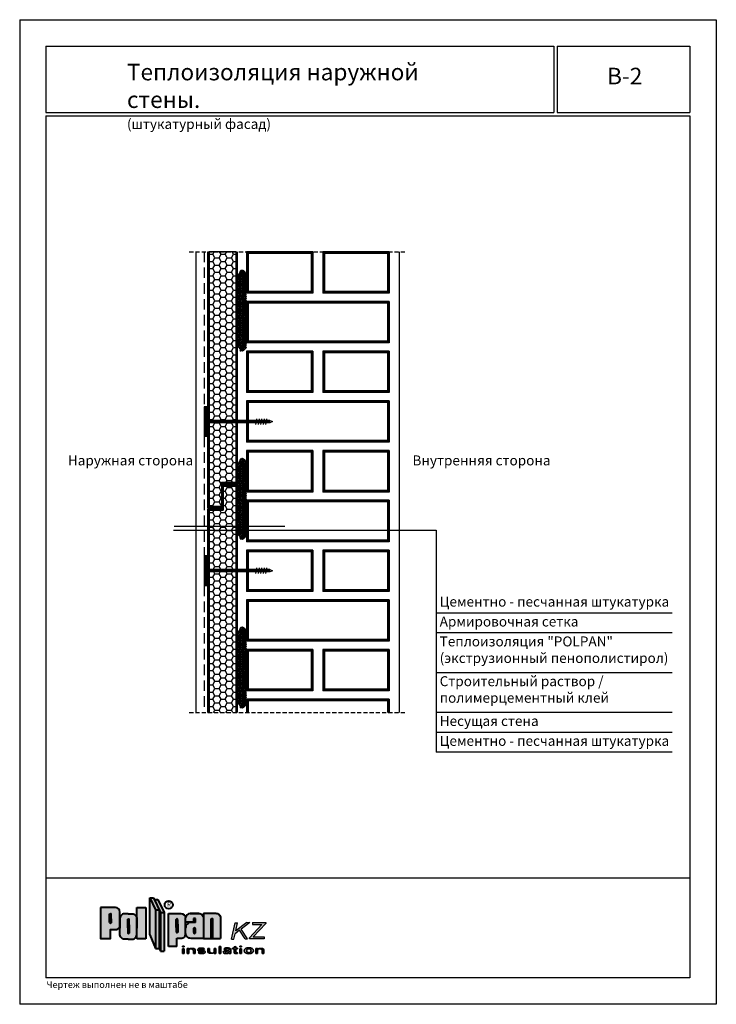
# Model space of a CAD drawing. Extents: x 182 to 1380, y -2082 to -1783.
# Drawn here: x 438 to 648, y -2080 to -1783 of the extents above; entities that cross this region are included whole.
import ezdxf

# ---------------------------------------------------------------- set-up
doc = ezdxf.new("R2010")
doc.units = 0
doc.header["$LTSCALE"] = 0.5
doc.linetypes.add('HIDDEN', pattern=[9.525, 6.35, -3.175])
doc.linetypes.add('HIDDEN2', pattern=[0.1875, 0.125, -0.0625])
doc.layers.get('0').update_dxf_attribs({"linetype": 'CONTINUOUS'})
for name, color, linetype in [('GRZ-25', 4, 'HIDDEN'), ('SUR-18', 7, 'CONTINUOUS'), ('SUR-25', 7, 'CONTINUOUS')]:
    doc.layers.add(name, color=color, linetype=linetype)
pattern_1 = [(0, (330.1937, -2053.1749), (1.875, 1.0825318), [1.25, -2.5]), (120, (330.1937, -2053.1749), (-1.875, 1.0825318), [1.25, -2.5]), (60, (330.1937, -2053.1749), (4e-09, 2.1650635), [-2.5, 1.25])]

# ---------------------------------------------------------------- blocks, each defined once
blk = doc.blocks.new('pol')
at = {"ltscale": 200}
blk.add_hatch(color=0, dxfattribs=at).paths.add_polyline_path([(33.88, 5.79, 0.330358), (33.72, 6.01), (33.49, 6.01, 0.330358), (33.33, 5.79), (33.33, 0.08), (33.88, 0.08)])
at = {"layer": 'SUR-18', "ltscale": 200}
h = blk.add_hatch(color=2, dxfattribs=at)
h.paths.add_polyline_path([(16.6, 8.65), (14.88, 12.28), (14.88, 1.15), (16.6, -3)])
h.paths.add_polyline_path([(17.68, 8.65), (16.6, 8.65), (16.6, -3), (17.68, -3)])
h.paths.add_polyline_path([(15.97, 12.28), (14.88, 12.28), (16.6, 8.65), (17.68, 8.65)])
h.paths.add_polyline_path([(17.26, 11.83), (16.18, 11.83), (18.05, 7.86), (19.14, 7.86)])
h.paths.add_polyline_path([(19.14, 7.86), (18.05, 7.86), (18.05, -3.78), (19.14, -3.78)])
h.paths.add_polyline_path([(25.65, 3.21, -0.013669), (25.65, 3.3), (25.65, 6.34, 0.374579), (24.24, 7.56), (20.52, 7.56), (20.52, -2.4), (23.01, -2.4), (23.01, 0.1), (24.24, 0.1, 0.403433), (25.66, 1.46, -0.038748), (25.65, 1.71)])
h.paths.add_polyline_path([(22.81, 4.37), (22.81, 5.77, -0.330358), (22.97, 5.98), (23.05, 5.98), (23.13, 5.98, -0.330358), (23.29, 5.77), (23.29, 3.37), (23.29, 1.97, -0.330358), (23.13, 1.75), (23.05, 1.75), (22.97, 1.75, -0.330358), (22.81, 1.97)], flags=16)
h.paths.add_polyline_path([(31.02, 6.15, 0.413564), (29.61, 7.56), (27.05, 7.56, 0.374579), (25.65, 6.34), (25.65, 4.99), (28.07, 4.99), (28.07, 6.06), (28.59, 6.06), (28.59, 4.84), (27.29, 4.84, 0.416668), (25.65, 3.3), (25.65, 1.71, -0.043561), (25.66, 1.46, 0.387554), (27.29, 0.08), (31.02, 0.08)])
h.paths.add_polyline_path([(28.08, 3.01, -0.330358), (28.24, 3.22), (28.32, 3.22), (28.4, 3.22, -0.330358), (28.56, 3.01), (28.56, 1.81, -0.330358), (28.4, 1.59), (28.32, 1.59), (28.24, 1.59, -0.330358), (28.08, 1.81)], flags=16)
h.paths.add_polyline_path([(33.33, 5.79, -0.330358), (33.49, 6.01), (33.72, 6.01, -0.330358), (33.88, 5.79), (33.88, 0.08), (36.18, 0.08), (36.18, 6.23, 0.413564), (34.77, 7.65), (31.02, 7.65), (31.02, 6.15, -0.00111), (31.02, 6.14), (31.02, 0.08), (33.33, 0.08)])
h.paths.add_polyline_path([(10.95, 4.17), (10.95, 6.11, 0.378471), (9.55, 7.49), (8.38, 7.49), (7.22, 7.49, 0.378471), (5.82, 6.11), (5.82, 3.79), (5.82, 1.42, 0.416583), (7.22, -0.16), (8.38, -0.16), (9.55, -0.16, 0.378471), (10.95, 1.23)])
h.paths.add_polyline_path([(8.68, 1.8, -0.330358), (8.52, 1.58), (8.44, 1.58), (8.36, 1.58, -0.330358), (8.2, 1.8), (8.2, 4.19), (8.2, 5.69, -0.330358), (8.36, 5.91), (8.44, 5.91), (8.52, 5.91, -0.330358), (8.68, 5.69), (8.68, 3.29)], flags=16)
h.paths.add_polyline_path([(13.64, 9.43), (10.95, 9.43), (10.95, 6.11, -0.032921), (10.95, 5.91), (10.95, 4.17), (10.95, 1.42, -0.032921), (10.95, 1.23), (10.95, -0.08), (13.64, -0.08)])
h.paths.add_polyline_path([(5.82, 5.91, -0.032921), (5.82, 6.11), (5.82, 8.03, 0.396117), (4.54, 9.4), (0, 9.4), (0, 0), (2.97, 0), (2.97, 2.72), (4.61, 2.72, 0.380632), (5.82, 3.79), (5.82, 4.17)])
h.paths.add_polyline_path([(3.22, 4.91, -0.330358), (3.05, 4.69), (2.98, 4.69), (2.9, 4.69, -0.330358), (2.73, 4.91), (2.73, 5.95), (2.73, 7.3, -0.330358), (2.9, 7.52), (2.98, 7.52), (3.05, 7.52, -0.330358), (3.22, 7.3)], flags=16)
h = blk.add_hatch(color=0, dxfattribs=at)
h.paths.add_polyline_path([(23.29, 5.77, 0.330358), (23.13, 5.98), (23.05, 5.98), (22.97, 5.98, 0.330358), (22.81, 5.77), (22.81, 3.37), (22.81, 1.97, 0.330358), (22.97, 1.75), (23.05, 1.75), (23.13, 1.75, 0.330358), (23.29, 1.97), (23.29, 4.37)])
h.paths.add_polyline_path([(28.56, 3.01, 0.330358), (28.4, 3.22), (28.32, 3.22), (28.24, 3.22, 0.330358), (28.08, 3.01), (28.08, 1.81, 0.330358), (28.24, 1.59), (28.32, 1.59), (28.4, 1.59, 0.330358), (28.56, 1.81)])
h.paths.add_polyline_path([(28.59, 4.84), (28.59, 6.06), (28.07, 6.06), (28.07, 4.99), (25.65, 4.99), (25.65, 3.3, -0.416668), (27.29, 4.84)])
h.paths.add_polyline_path([(3.22, 7.3, 0.330358), (3.05, 7.52), (2.98, 7.52), (2.9, 7.52, 0.330358), (2.73, 7.3), (2.73, 4.91, 0.330358), (2.9, 4.69), (2.98, 4.69), (3.05, 4.69, 0.330358), (3.22, 4.91)])
h.paths.add_polyline_path([(8.68, 5.69, 0.330358), (8.52, 5.91), (8.44, 5.91), (8.36, 5.91, 0.330358), (8.2, 5.69), (8.2, 3.29), (8.2, 1.8, 0.330358), (8.36, 1.58), (8.44, 1.58), (8.52, 1.58, 0.330358), (8.68, 1.8), (8.68, 4.19)])
blk.add_hatch(color=0, dxfattribs=at).paths.add_polyline_path([(17.68, -3), (18.05, -3.78), (18.05, 7.86), (17.68, 8.65)])
at = {"layer": 'SUR-18', "lineweight": 30, "ltscale": 200}
h = blk.add_hatch(color=142, dxfattribs=at)
h.paths.add_polyline_path([(49.8, 4.6), (49.8, 4.9), (45.79, 4.9), (45.79, 4.3), (48.64, 4.3), (44.89, 0.21), (44.89, -0.09), (49.3, -0.09), (49.3, 0.51), (46.06, 0.51)])
h.paths.add_polyline_path([(44.99, 4.91), (44.11, 4.91), (40.78, 2.32), (41.3, 4.72), (40.59, 4.72), (39.52, -0.21), (40.23, -0.21), (40.6, 1.49), (41.92, 2.52), (43.63, -0.08), (44.29, -0.08), (42.36, 2.86)])
at = {"layer": 'SUR-18', "ltscale": 200}
h = blk.add_hatch(color=0, dxfattribs=at)
h.paths.add_polyline_path([(32.88, -3.77), (32.88, -2.96), (32.38, -2.96), (32.38, -3.94, 0.372376), (32.81, -4.43), (33.84, -4.43, 0.294467), (34.28, -4.08), (34.28, -3.98, -0.374064), (33.84, -4.34), (33.46, -4.34, -0.428432)])
h.paths.add_polyline_path([(34.78, -2.96), (34.28, -2.96), (34.28, -4.46), (34.78, -4.46)])
h.paths.add_polyline_path([(36.31, -2.34), (35.81, -2.34), (35.81, -4.45), (36.31, -4.45)])
h.paths.add_polyline_path([(39.32, -3.43, 0.281425), (38.96, -2.91, 0.119784), (38.26, -2.73, 0.157819), (37.36, -3.01, 0.11685), (37.23, -3.25), (37.73, -3.25, -0.25452), (37.91, -3.02, -0.212356), (38.56, -3.02, -0.32083), (38.77, -3.3, -0.000729), (38.77, -3.3, -0.137054), (38.7, -3.51, -0.18618), (38.46, -3.6, -0.032974), (38.14, -3.59, 0.039557), (37.73, -3.62, 0.050466), (37.46, -3.68, 0.063883), (37.19, -3.78, 0.217442), (37.02, -4.04, 0.215284), (37.09, -4.3, 0.156294), (37.35, -4.48, 0.067764), (37.66, -4.52, 0.01188), (37.98, -4.52, 0.004093), (38.27, -4.52, 0.224526), (38.48, -4.45, -0.074988), (38.61, -4.35, -0.206224), (38.76, -4.31, -0.275345), (38.82, -4.4, -0.040276), (38.82, -4.45), (39.32, -4.45)])
h.paths.add_polyline_path([(40.76, -3.03), (41.26, -3.03), (41.26, -2.83), (40.76, -2.83), (40.76, -2.33), (40.25, -2.49), (40.25, -2.83), (39.8, -2.83), (39.8, -3.03), (40.25, -3.03), (40.25, -4.07, 0.412722), (40.63, -4.45), (40.83, -4.45), (41.26, -4.45), (41.26, -4.25), (41.1, -4.25, -0.406673), (40.76, -3.84)])
h.paths.add_polyline_path([(42.49, -3.04), (41.99, -3.04), (41.99, -4.45), (42.49, -4.45)])
h.paths.add_polyline_path([(42.49, -2.32), (41.99, -2.32), (41.99, -2.52), (42.49, -2.52)])
edge = h.paths.add_edge_path()
edge.add_ellipse((44.72, -3.66), major_axis=(1.39, 0.02), ratio=0.665427, start_angle=0, end_angle=360)
h.paths.add_polyline_path([(47.35, -2.98), (46.85, -2.98), (46.85, -4.48), (47.35, -4.48)])
h.paths.add_polyline_path([(49.25, -3.5, 0.372376), (48.82, -3.01), (47.79, -3.01, 0.294467), (47.35, -3.36), (47.35, -3.46, -0.374064), (47.79, -3.1), (48.17, -3.1, -0.428432), (48.75, -3.67), (48.75, -4.48), (49.25, -4.48)])
h.paths.add_polyline_path([(31.1, -2.96, 0.032557), (30.85, -2.9, 0.028856), (30.48, -2.85, 0.046372), (30.07, -2.86, 0.082249), (29.58, -2.99, 0.157041), (29.31, -3.2, 0.184552), (29.29, -3.44, 0.157275), (29.45, -3.65, 0.10224), (29.71, -3.77, 0.049403), (30.13, -3.81), (30.42, -3.81, -0.076211), (30.86, -3.83, -0.761648), (30.78, -4.31, -0.057424), (30.33, -4.31, -0.218916), (29.97, -4.14), (29.47, -4.14, 0.317119), (29.74, -4.43, 0.032557), (29.99, -4.48, 0.028856), (30.37, -4.53, 0.046372), (30.77, -4.52, 0.082249), (31.27, -4.39, 0.157041), (31.53, -4.18, 0.184552), (31.55, -3.94, 0.157275), (31.39, -3.73, 0.10224), (31.13, -3.61, 0.049403), (30.71, -3.57), (30.42, -3.57, -0.076211), (29.98, -3.55, -0.761648), (30.06, -3.07, -0.057424), (30.51, -3.07, -0.218916), (30.87, -3.24), (31.37, -3.24, 0.317119)])
h.paths.add_polyline_path([(25.23, -3.04), (24.73, -3.04), (24.73, -4.45), (25.23, -4.45)])
h.paths.add_polyline_path([(25.23, -2.32), (24.73, -2.32), (24.73, -2.52), (25.23, -2.52)])
h.paths.add_polyline_path([(28.09, -3.01), (27.05, -3.01, 0.294467), (26.61, -3.36), (26.61, -3.46, -0.374064), (27.05, -3.1), (27.43, -3.1, -0.428432), (28.01, -3.67), (28.01, -4.48), (28.51, -4.48), (28.51, -3.5, 0.372376)])
h.paths.add_polyline_path([(26.61, -2.98), (26.11, -2.98), (26.11, -4.48), (26.61, -4.48)])
h.paths.add_polyline_path([(44.78, -3.04), (44.65, -3.05), (44.53, -3.07), (44.41, -3.11), (44.31, -3.17), (44.22, -3.24), (44.14, -3.33), (44.09, -3.43), (44.06, -3.54), (44.05, -3.65), (44.06, -3.76), (44.1, -3.86), (44.15, -3.96), (44.23, -4.05), (44.32, -4.12), (44.43, -4.18), (44.54, -4.22), (44.67, -4.24), (44.79, -4.23), (44.91, -4.21), (45.03, -4.17), (45.13, -4.11), (45.22, -4.04), (45.3, -3.95), (45.35, -3.85), (45.39, -3.74), (45.4, -3.63), (45.38, -3.52), (45.35, -3.42), (45.29, -3.32), (45.21, -3.23), (45.12, -3.16), (45.02, -3.1), (44.9, -3.06)], flags=0)
h.paths.add_polyline_path([(38.5, -4.26), (38.59, -4.22), (38.66, -4.18), (38.72, -4.14), (38.76, -4.07), (38.77, -3.99), (38.77, -3.9), (38.76, -3.81), (38.7, -3.74), (38.62, -3.73), (38.54, -3.72), (38.46, -3.72), (38.37, -3.73), (38.29, -3.74), (38.21, -3.76), (38.13, -3.77), (38.04, -3.79), (37.96, -3.81), (37.89, -3.85), (37.82, -3.89), (37.75, -3.94), (37.68, -3.99), (37.64, -4.06), (37.63, -4.15), (37.66, -4.23), (37.71, -4.29), (37.78, -4.34), (37.86, -4.37), (37.94, -4.39), (38.03, -4.4), (38.11, -4.4), (38.19, -4.38), (38.27, -4.36), (38.35, -4.33), (38.42, -4.29)], flags=0)
at = {"layer": 'SUR-18', "color": 0, "lineweight": 40, "ltscale": 200}
for p, q in [((14.88, 1.15), (14.88, 12.28)), ((14.88, 12.28), (15.97, 12.28)), ((14.88, 12.28), (16.6, 8.65)), ((15.97, 12.28), (18.05, 7.86)), ((10.95, 4.17), (10.95, 9.43)), ((10.95, 9.43), (13.64, 9.43)), ((13.64, 9.43), (13.64, -0.08)), ((16.18, 11.83), (17.26, 11.83)), ((17.26, 11.83), (19.14, 7.86)), ((16.6, 8.65), (17.68, 8.65)), ((16.6, 8.65), (16.6, -3)), ((17.68, 8.65), (17.68, -3)), ((18.05, 7.86), (19.14, 7.86)), ((18.05, 7.86), (18.05, -3.78)), ((19.14, 7.86), (19.14, -3.78)), ((20.52, -2.4), (20.52, 7.56)), ((25.65, 1.71), (25.65, 6.34)), ((28.59, 6.06), (28.07, 6.06)), ((28.07, 6.06), (28.07, 4.99)), ((28.59, 4.84), (28.59, 6.06)), ((36.18, 6.23), (36.18, 0.08)), ((10.95, -0.08), (10.95, 4.17)), ((28.07, 4.99), (25.65, 4.99)), ((14.88, 1.15), (16.6, -3)), ((23.01, -2.4), (23.01, 0.1)), ((31.02, 0.08), (36.18, 0.08)), ((13.64, -0.08), (10.95, -0.08)), ((23.01, -2.4), (20.52, -2.4)), ((16.6, -3), (17.68, -3)), ((17.68, -3), (18.05, -3.78)), ((18.05, -3.78), (19.14, -3.78))]:
    blk.add_line(p, q, dxfattribs=at)
at = {"layer": 'SUR-18', "color": 142, "lineweight": 30, "ltscale": 200}
for p, q in [((39.52, -0.21), (40.59, 4.72)), ((40.59, 4.72), (41.3, 4.72)), ((44.11, 4.91), (40.78, 2.32)), ((40.78, 2.32), (41.3, 4.72)), ((44.99, 4.91), (42.36, 2.86)), ((44.11, 4.91), (44.99, 4.91)), ((48.64, 4.3), (44.89, 0.21)), ((45.79, 4.9), (45.79, 4.3)), ((45.79, 4.9), (49.8, 4.9)), ((45.79, 4.3), (48.64, 4.3)), ((49.8, 4.6), (46.06, 0.51)), ((49.8, 4.9), (49.8, 4.6)), ((40.23, -0.21), (40.6, 1.49)), ((41.92, 2.52), (40.6, 1.49)), ((43.63, -0.08), (41.92, 2.52)), ((44.29, -0.08), (42.36, 2.86)), ((44.89, -0.09), (44.89, 0.21)), ((46.06, 0.51), (49.3, 0.51)), ((49.3, 0.51), (49.3, -0.09)), ((39.52, -0.21), (40.23, -0.21)), ((43.63, -0.08), (44.29, -0.08)), ((49.3, -0.09), (44.89, -0.09))]:
    blk.add_line(p, q, dxfattribs=at)
at = {"layer": 'SUR-18', "color": 0, "lineweight": 35, "ltscale": 200}
for p, q in [((24.73, -2.52), (24.73, -2.32)), ((24.73, -2.32), (25.23, -2.32)), ((25.23, -2.52), (24.73, -2.52)), ((25.23, -2.32), (25.23, -2.52)), ((32.38, -2.96), (32.88, -2.96)), ((34.28, -4.46), (34.28, -2.96)), ((34.28, -2.96), (34.78, -2.96)), ((34.78, -2.96), (34.78, -4.46)), ((36.31, -2.34), (35.81, -2.34)), ((35.81, -2.34), (35.81, -4.45)), ((36.31, -4.45), (36.31, -2.34)), ((40.25, -2.83), (39.8, -2.83)), ((39.8, -2.83), (39.8, -3.03)), ((40.76, -2.33), (40.25, -2.49)), ((40.25, -2.83), (40.25, -2.49)), ((40.76, -2.33), (40.76, -2.83)), ((40.76, -2.83), (41.26, -2.83)), ((41.26, -2.83), (41.26, -3.03)), ((41.99, -2.52), (41.99, -2.32)), ((41.99, -2.32), (42.49, -2.32)), ((42.49, -2.52), (41.99, -2.52)), ((42.49, -2.32), (42.49, -2.52)), ((25.23, -3.04), (24.73, -3.04)), ((24.73, -3.04), (24.73, -4.45)), ((24.73, -4.45), (25.23, -4.45)), ((25.23, -4.45), (25.23, -3.04)), ((26.11, -4.48), (26.11, -2.98)), ((26.11, -2.98), (26.61, -2.98)), ((26.61, -4.48), (26.11, -4.48)), ((26.61, -2.98), (26.61, -4.48)), ((28.51, -4.48), (28.01, -4.48)), ((29.97, -4.14), (29.47, -4.14)), ((30.87, -3.24), (31.37, -3.24)), ((34.78, -4.46), (34.28, -4.46)), ((35.81, -4.45), (36.31, -4.45)), ((37.73, -3.25), (37.23, -3.25)), ((39.32, -4.45), (38.82, -4.45)), ((39.8, -3.03), (40.25, -3.03)), ((41.26, -3.03), (40.76, -3.03)), ((40.76, -3.03), (40.76, -3.84)), ((42.49, -3.04), (41.99, -3.04)), ((41.99, -3.04), (41.99, -4.45)), ((41.99, -4.45), (42.49, -4.45)), ((42.49, -4.45), (42.49, -3.04)), ((46.85, -4.48), (46.85, -2.98)), ((46.85, -2.98), (47.35, -2.98)), ((47.35, -4.48), (46.85, -4.48)), ((47.35, -2.98), (47.35, -4.48)), ((49.25, -4.48), (48.75, -4.48))]:
    blk.add_line(p, q, dxfattribs=at)
at = {"layer": 'SUR-18', "color": 0, "lineweight": 40, "ltscale": 200}
for points in [[(0, 9.4), (0, 0), (2.97, 0), (2.97, 2.72), (4.61, 2.72, 0.380632), (5.82, 3.79), (5.82, 8.03, 0.396117), (4.54, 9.4), (0, 9.4)], [(2.73, 4.91), (2.73, 7.3, -0.330358), (2.9, 7.52), (2.98, 7.52)], [(2.73, 5.95), (2.73, 4.91, 0.330358), (2.9, 4.69), (2.98, 4.69)], [(3.22, 4.91), (3.22, 7.3, 0.330358), (3.05, 7.52), (2.98, 7.52)], [(3.22, 5.95), (3.22, 4.91, -0.330358), (3.05, 4.69), (2.98, 4.69)], [(8.38, 7.49), (7.22, 7.49, 0.416583), (5.82, 5.91), (5.82, 3.17)], [(8.38, 7.49), (9.55, 7.49, -0.416583), (10.95, 5.91), (10.95, 3.17)], [(20.52, 7.56), (24.24, 7.56, -0.374579), (25.65, 6.34, -0.374579)], [(22.81, 3.37), (22.81, 5.77, -0.330358), (22.97, 5.98), (23.05, 5.98)], [(23.29, 3.37), (23.29, 5.77, 0.330358), (23.13, 5.98), (23.05, 5.98)], [(31.02, 7.65), (31.02, 0.08), (27.29, 0.08, -0.432802), (25.65, 1.71, -1)], [(29.61, 7.56), (27.05, 7.56, 0.374579), (25.65, 6.34, 0.374579)], [(27.05, 7.56), (29.61, 7.56, -0.414864), (31.02, 6.14, -0.414864)], [(31.02, 7.65), (34.77, 7.65, -0.414864), (36.18, 6.23, -0.414864)], [(33.33, 0.08), (33.33, 5.79, -0.330358), (33.49, 6.01), (33.57, 6.01)], [(33.88, 0.08), (33.88, 5.79, 0.330358), (33.72, 6.01), (33.49, 6.01)], [(8.38, -0.16), (7.22, -0.16, -0.416583), (5.82, 1.42), (5.82, 4.17)], [(8.2, 3.29), (8.2, 5.69, -0.330358), (8.36, 5.91), (8.44, 5.91)], [(8.2, 4.19), (8.2, 1.8, 0.330358), (8.36, 1.58), (8.44, 1.58)], [(8.38, -0.16), (9.55, -0.16, 0.416583), (10.95, 1.42), (10.95, 4.17)], [(8.68, 3.29), (8.68, 5.69, 0.330358), (8.52, 5.91), (8.44, 5.91)], [(8.68, 4.19), (8.68, 1.8, -0.330358), (8.52, 1.58), (8.44, 1.58)], [(22.81, 4.37), (22.81, 1.97, 0.330358), (22.97, 1.75), (23.05, 1.75)], [(23.29, 4.37), (23.29, 1.97, -0.330358), (23.13, 1.75), (23.05, 1.75)], [(28.59, 4.84), (27.29, 4.84, 0.432802), (25.65, 3.21)], [(28.08, 1.81), (28.08, 3.01, -0.330358), (28.24, 3.22), (28.32, 3.22)], [(28.08, 3.01), (28.08, 1.81, 0.330358), (28.24, 1.59), (28.32, 1.59)], [(28.56, 1.81), (28.56, 3.01, 0.330358), (28.4, 3.22), (28.32, 3.22)], [(28.56, 3.01), (28.56, 1.81, -0.330358), (28.4, 1.59), (28.32, 1.59)], [(23.01, 0.1), (24.24, 0.1, 0.454991), (25.65, 1.71, -0.382173)]]:
    blk.add_lwpolyline(points, format="xyb", dxfattribs=at)
at = {"layer": 'SUR-18', "color": 0, "lineweight": 35, "ltscale": 200}
for points in [[(30.42, -3.81), (30.13, -3.81, -0.049403), (29.71, -3.77, -0.10224), (29.45, -3.65, -0.157275), (29.29, -3.44, -0.184552), (29.31, -3.2, -0.157041), (29.58, -2.99, -0.082249), (30.07, -2.86, -0.046372), (30.48, -2.85, -0.028856), (30.85, -2.9, -0.032557), (31.1, -2.96, -0.317119), (31.37, -3.24, 1.694267)], [(32.38, -2.96), (32.38, -3.94, 0.372376), (32.81, -4.43), (33.84, -4.43, 0.294467), (34.28, -4.08, 1.133703)], [(32.88, -2.96), (32.88, -3.77, 0.428432), (33.46, -4.34, 0.240199)], [(39.32, -4.45), (39.32, -3.43, 0.281425), (38.96, -2.91, 0.119784), (38.26, -2.73, 0.157819), (37.36, -3.01, 0.11685), (37.23, -3.25, 1.760554)], [(37.73, -3.25, -0.25452), (37.91, -3.02, -0.212356), (38.56, -3.02, -0.32083), (38.77, -3.3, -0.001286), (38.77, -3.3, -0.001286)], [(28.51, -4.48), (28.51, -3.5, 0.372376), (28.09, -3.01), (27.05, -3.01, 0.294467), (26.61, -3.36, 1.133703)], [(27.44, -3.1), (27.05, -3.1, 0.374064), (26.61, -3.46, 0.374064)], [(28.01, -4.48), (28.01, -3.67, 0.428432), (27.43, -3.1, 0.240199)], [(30.42, -3.57), (30.71, -3.57, -0.049403), (31.13, -3.61, -0.10224), (31.39, -3.73, -0.157275), (31.55, -3.94, -0.184552), (31.53, -4.18, -0.157041), (31.27, -4.39, -0.082249), (30.77, -4.52, -0.046372), (30.37, -4.53, -0.028856), (29.99, -4.48, -0.032557), (29.74, -4.43, -0.317119), (29.47, -4.14, 1.694267)], [(30.87, -3.24, 0.218916), (30.51, -3.07, 0.058013), (30.06, -3.07, 0.754448), (29.98, -3.55, -1.25204)], [(29.97, -4.14, 0.218916), (30.33, -4.31, 0.058013), (30.78, -4.31, 0.754448), (30.86, -3.83, -1.25204)], [(33.46, -4.34), (33.84, -4.34, 0.374064), (34.28, -3.98, 0.374064)], [(38.77, -3.3, -0.136132), (38.7, -3.51, -0.18618), (38.46, -3.6, -0.032974), (38.14, -3.59, 0.039557), (37.73, -3.62, 0.050466), (37.46, -3.68, 0.063883), (37.19, -3.78, 0.217442), (37.02, -4.04, 0.215284), (37.09, -4.3, 0.156294), (37.35, -4.48, 0.067764), (37.66, -4.52, 0.01188), (37.98, -4.52, 0.004093), (38.27, -4.52, 0.233477), (38.49, -4.44, -0.070675), (38.61, -4.35, -0.206224), (38.76, -4.31, -0.275345), (38.82, -4.4, -0.040276), (38.82, -4.45, -0.126895)], [(40.76, -3.03), (40.76, -3.84, 0.406673), (41.1, -4.25), (41.26, -4.25), (41.26, -4.45), (40.83, -4.45), (40.63, -4.45, -0.412722), (40.25, -4.07), (40.25, -3.03)], [(49.25, -4.48), (49.25, -3.5, 0.372376), (48.82, -3.01), (47.79, -3.01, 0.294467), (47.35, -3.36, 1.133703)], [(48.17, -3.1), (47.79, -3.1, 0.374064), (47.35, -3.46, 0.374064)], [(48.75, -4.48), (48.75, -3.67, 0.428432), (48.17, -3.1, 0.240199)]]:
    blk.add_lwpolyline(points, format="xyb", dxfattribs=at)
at = {"layer": 'SUR-18', "color": 0, "lineweight": 40, "ltscale": 200}
blk.add_circle((20.55, 10.2), 1.21, dxfattribs=at)
at = {"layer": 'SUR-18', "color": 0, "lineweight": 35, "ltscale": 200}
for centre, start, end in [((30.29, -2.14), 257.6981, 275.1307), ((30.55, -5.24), 77.6981, 95.1307)]:
    blk.add_arc(centre, 1.44, start, end, dxfattribs=at)
blk.add_ellipse((44.72, -3.66), major_axis=(1.39, 0.02), ratio=0.665427, dxfattribs=at)
blk.add_ellipse((44.72, -3.64), major_axis=(-0.674, -0.009), ratio=0.885902, start_param=-3.141592653589793, end_param=3.141592653589793, dxfattribs=at)
blk.add_spline([(38.76, -3.81), (38.73, -4.13), (38.52, -4.25), (38.15, -4.39), (37.77, -4.33), (37.65, -4.22), (37.65, -4.03), (37.74, -3.95), (37.88, -3.85), (38.09, -3.78), (38.28, -3.74), (38.44, -3.72), (38.56, -3.72), (38.65, -3.73), (38.72, -3.75), (38.76, -3.81)], degree=3, dxfattribs=at)
at = {"layer": 'SUR-18', "color": 0, "lineweight": 40, "ltscale": 200, "insert": (20.09, 10.92), "char_height": 1.3, "width": 106.5515, "attachment_point": 1}
blk.add_mtext('{\\fArial|b0|i0|c0|p34;\\C250;R}', dxfattribs=at)

msp = doc.modelspace()

# ---------------------------------------------------------------- hatches: boundary and pattern name
at = {"layer": 'SUR-18'}
h = msp.add_hatch(dxfattribs=at)
h.set_pattern_fill('HONEY', color=2, scale=10, style=0)
h.set_pattern_definition(pattern_1)
h.paths.add_polyline_path([(503.34, -1853.21), (495.34, -1853.21), (495.34, -1904.11), (503.34, -1904.11)])
h.paths.add_polyline_path([(495.34, -1929.96), (499.09, -1929.96), (499.09, -1922.71), (503.34, -1922.71), (503.34, -1904.81), (495.34, -1904.81)])
h = msp.add_hatch(dxfattribs=at)
h.set_pattern_fill('ANSI37', color=8, scale=3, style=0)
h.set_pattern_definition([(45, (330.1937, -2053.17494), (-0.26516504, 0.26516504), []), (135, (330.1937, -2053.17494), (-0.26516504, -0.26516504), [])])
edge = h.paths.add_edge_path()
edge.add_line((506.59, -1865.71), (506.59, -1859.82))
edge.add_spline(control_points=[(506.59, -1859.82), (506.53, -1859.7), (506.33, -1859.33), (505.87, -1858.82), (504.93, -1858.53), (504.38, -1859.5), (504.04, -1860.1), (503.84, -1860.47)], knot_values=[0.266889, 0.266889, 0.266889, 0.266889, 0.668093, 1.533951, 2.314699, 3.128202, 4.436881, 4.436881, 4.436881, 4.436881], degree=3, periodic=0)
edge.add_line((503.84, -1860.47), (503.84, -1881.5))
edge.add_spline(control_points=[(503.84, -1881.5), (504.04, -1881.87), (504.38, -1882.47), (504.93, -1883.44), (505.87, -1883.15), (506.33, -1882.64), (506.53, -1882.27), (506.59, -1882.15)], knot_values=[0.266889, 0.266889, 0.266889, 0.266889, 1.575568, 2.389071, 3.169819, 4.035678, 4.436881, 4.436881, 4.436881, 4.436881], degree=3, periodic=0)
edge.add_line((506.59, -1882.15), (506.59, -1880.71))
edge.add_line((506.59, -1880.71), (506.59, -1868.21))
edge.add_line((506.59, -1868.21), (506.59, -1865.71))
h = msp.add_hatch(dxfattribs=at)
h.set_pattern_fill('ANSI37', color=8, scale=3, style=0)
h.set_pattern_definition([(45, (330.1937, -2109.9399), (-0.26516504, 0.26516504), []), (135, (330.1937, -2109.9399), (-0.26516504, -0.26516504), [])])
edge = h.paths.add_edge_path()
edge.add_line((506.59, -1922.47), (506.59, -1916.59))
edge.add_spline(control_points=[(506.59, -1916.59), (506.53, -1916.47), (506.33, -1916.1), (505.87, -1915.59), (504.93, -1915.29), (504.38, -1916.26), (504.04, -1916.87), (503.84, -1917.24)], knot_values=[0.266889, 0.266889, 0.266889, 0.266889, 0.668093, 1.533951, 2.314699, 3.128202, 4.436881, 4.436881, 4.436881, 4.436881], degree=3, periodic=0)
edge.add_line((503.84, -1917.24), (503.84, -1938.26))
edge.add_spline(control_points=[(503.84, -1938.26), (504.04, -1938.63), (504.38, -1939.24), (504.93, -1940.21), (505.87, -1939.91), (506.33, -1939.41), (506.53, -1939.04), (506.59, -1938.91)], knot_values=[0.266889, 0.266889, 0.266889, 0.266889, 1.575568, 2.389071, 3.169819, 4.035678, 4.436881, 4.436881, 4.436881, 4.436881], degree=3, periodic=0)
edge.add_line((506.59, -1938.91), (506.59, -1937.47))
edge.add_line((506.59, -1937.47), (506.59, -1924.97))
edge.add_line((506.59, -1924.97), (506.59, -1922.47))
h = msp.add_hatch(dxfattribs=at)
h.set_pattern_fill('HONEY', color=2, scale=10, style=0)
h.set_pattern_definition(pattern_1)
h.paths.add_polyline_path([(503.34, -1923.96), (499.59, -1923.96), (499.59, -1931.21), (495.34, -1931.21), (495.34, -1949.11), (503.34, -1949.11)])
h.paths.add_polyline_path([(503.34, -1949.81), (495.34, -1949.81), (495.34, -1992.21), (503.34, -1992.21)])
h = msp.add_hatch(dxfattribs=at)
h.set_pattern_fill('ANSI37', color=8, scale=3, style=0)
h.set_pattern_definition([(45, (330.1937, -2160.81416), (-0.26516504, 0.26516504), []), (135, (330.1937, -2160.81416), (-0.26516504, -0.26516504), [])])
edge = h.paths.add_edge_path()
edge.add_line((506.59, -1973.34), (506.59, -1967.46))
edge.add_spline(control_points=[(506.59, -1967.46), (506.53, -1967.34), (506.33, -1966.97), (505.87, -1966.46), (504.93, -1966.17), (504.38, -1967.14), (504.04, -1967.74), (503.84, -1968.11)], knot_values=[0.266889, 0.266889, 0.266889, 0.266889, 0.668093, 1.533951, 2.314699, 3.128202, 4.436881, 4.436881, 4.436881, 4.436881], degree=3, periodic=0)
edge.add_line((503.84, -1968.11), (503.84, -1989.14))
edge.add_spline(control_points=[(503.84, -1989.14), (504.04, -1989.5), (504.38, -1990.11), (504.93, -1991.08), (505.87, -1990.79), (506.33, -1990.28), (506.53, -1989.91), (506.59, -1989.79)], knot_values=[0.266889, 0.266889, 0.266889, 0.266889, 1.575568, 2.389071, 3.169819, 4.035678, 4.436881, 4.436881, 4.436881, 4.436881], degree=3, periodic=0)
edge.add_line((506.59, -1989.79), (506.59, -1988.34))
edge.add_line((506.59, -1988.34), (506.59, -1975.84))
edge.add_line((506.59, -1975.84), (506.59, -1973.34))

# ---------------------------------------------------------------- linework, layer by layer
for p, q in [((491.34, -1853.21), (491.34, -1992.21)), ((494.84, -1853.21), (494.84, -1930.46)), ((495, -1853.21), (495, -1904.11)), ((495.17, -1853.21), (495.17, -1904.11)), ((495.34, -1853.21), (495.34, -1904.11)), ((503.34, -1853.21), (503.34, -1904.11)), ((503.5, -1853.21), (503.5, -1904.11)), ((503.67, -1853.21), (503.67, -1904.11)), ((503.84, -1853.21), (503.84, -1904.11)), ((506.59, -1853.21), (506.59, -1865.71)), ((526.59, -1853.21), (506.59, -1853.21)), ((526.59, -1853.21), (526.59, -1865.71)), ((549.59, -1853.21), (529.59, -1853.21)), ((529.59, -1853.21), (529.59, -1865.71)), ((549.59, -1853.21), (549.59, -1865.71)), ((552.59, -1853.21), (552.59, -1992.21)), ((506.75, -1853.37), (506.75, -1865.54)), ((526.42, -1853.37), (506.75, -1853.37)), ((506.92, -1853.54), (506.92, -1865.37)), ((526.25, -1853.54), (506.92, -1853.54)), ((507.09, -1853.71), (507.09, -1865.21)), ((526.09, -1853.71), (507.09, -1853.71)), ((526.09, -1853.71), (526.09, -1865.21)), ((526.25, -1853.54), (526.25, -1865.37)), ((526.42, -1853.37), (526.42, -1865.54)), ((529.75, -1853.37), (529.75, -1865.54)), ((549.42, -1853.37), (529.75, -1853.37)), ((529.92, -1853.54), (529.92, -1865.37)), ((549.25, -1853.54), (529.92, -1853.54)), ((530.09, -1853.71), (530.09, -1865.21)), ((549.09, -1853.71), (530.09, -1853.71)), ((549.09, -1853.71), (549.09, -1865.21)), ((549.25, -1853.54), (549.25, -1865.37)), ((549.42, -1853.37), (549.42, -1865.54)), ((526.59, -1865.71), (506.59, -1865.71)), ((526.42, -1865.54), (506.75, -1865.54)), ((526.25, -1865.37), (506.92, -1865.37)), ((526.09, -1865.21), (507.09, -1865.21)), ((549.59, -1865.71), (529.59, -1865.71)), ((549.42, -1865.54), (529.75, -1865.54)), ((549.25, -1865.37), (529.92, -1865.37)), ((549.09, -1865.21), (530.09, -1865.21)), ((549.59, -1868.21), (506.59, -1868.21)), ((506.59, -1868.21), (506.59, -1880.71)), ((549.42, -1868.37), (506.75, -1868.37)), ((506.75, -1868.37), (506.75, -1880.54)), ((549.25, -1868.54), (506.92, -1868.54)), ((506.92, -1868.54), (506.92, -1880.37)), ((549.09, -1868.71), (507.09, -1868.71)), ((507.09, -1868.71), (507.09, -1880.21)), ((549.09, -1868.71), (549.09, -1880.21)), ((549.25, -1868.54), (549.25, -1880.37)), ((549.42, -1868.37), (549.42, -1880.54)), ((549.59, -1868.21), (549.59, -1880.71)), ((549.59, -1880.71), (506.59, -1880.71)), ((549.42, -1880.54), (506.75, -1880.54)), ((549.25, -1880.37), (506.92, -1880.37)), ((549.09, -1880.21), (507.09, -1880.21)), ((506.59, -1883.21), (506.59, -1895.71)), ((526.59, -1883.21), (506.59, -1883.21)), ((506.75, -1883.37), (506.75, -1895.54)), ((526.42, -1883.37), (506.75, -1883.37)), ((506.92, -1883.54), (506.92, -1895.37)), ((526.25, -1883.54), (506.92, -1883.54)), ((507.09, -1883.71), (507.09, -1895.21)), ((526.09, -1883.71), (507.09, -1883.71)), ((526.09, -1883.71), (526.09, -1895.21)), ((526.25, -1883.54), (526.25, -1895.37)), ((526.42, -1883.37), (526.42, -1895.54)), ((526.59, -1883.21), (526.59, -1895.71)), ((549.59, -1883.21), (529.59, -1883.21)), ((529.59, -1883.21), (529.59, -1895.71)), ((529.75, -1883.37), (529.75, -1895.54)), ((549.42, -1883.37), (529.75, -1883.37)), ((529.92, -1883.54), (529.92, -1895.37)), ((549.25, -1883.54), (529.92, -1883.54)), ((530.09, -1883.71), (530.09, -1895.21)), ((549.09, -1883.71), (530.09, -1883.71)), ((549.09, -1883.71), (549.09, -1895.21)), ((549.25, -1883.54), (549.25, -1895.37)), ((549.42, -1883.37), (549.42, -1895.54)), ((549.59, -1883.21), (549.59, -1895.71)), ((526.59, -1895.71), (506.59, -1895.71)), ((526.42, -1895.54), (506.75, -1895.54)), ((526.25, -1895.37), (506.92, -1895.37)), ((526.09, -1895.21), (507.09, -1895.21)), ((549.59, -1895.71), (529.59, -1895.71)), ((549.42, -1895.54), (529.75, -1895.54)), ((549.25, -1895.37), (529.92, -1895.37)), ((549.09, -1895.21), (530.09, -1895.21)), ((494.84, -1899.96), (493.84, -1899.96)), ((493.84, -1899.96), (493.84, -1908.96)), ((494, -1899.96), (494, -1908.96)), ((494.17, -1899.96), (494.17, -1908.96)), ((494.34, -1899.96), (494.34, -1908.96)), ((494.5, -1899.96), (494.5, -1908.96)), ((494.67, -1899.96), (494.67, -1908.96)), ((549.59, -1898.21), (506.59, -1898.21)), ((506.59, -1898.21), (506.59, -1904.11)), ((549.42, -1898.37), (506.75, -1898.37)), ((506.75, -1898.37), (506.75, -1904.11)), ((549.25, -1898.54), (506.92, -1898.54)), ((506.92, -1898.54), (506.92, -1904.11)), ((549.09, -1898.71), (507.09, -1898.71)), ((507.09, -1898.71), (507.09, -1904.11)), ((549.09, -1898.71), (549.09, -1910.21)), ((549.25, -1898.54), (549.25, -1910.37)), ((549.42, -1898.37), (549.42, -1910.54)), ((549.59, -1898.21), (549.59, -1910.71)), ((509.65, -1903.59), (509.34, -1905.32)), ((510.4, -1903.59), (510.09, -1905.32)), ((511.15, -1903.59), (510.84, -1905.32)), ((511.9, -1903.59), (511.59, -1905.32)), ((512.65, -1903.59), (512.34, -1905.32)), ((513.59, -1904.11), (494.84, -1904.11)), ((513.59, -1904.31), (494.84, -1904.31)), ((513.59, -1904.47), (494.84, -1904.47)), ((513.59, -1904.64), (494.84, -1904.64)), ((513.59, -1904.81), (494.84, -1904.81)), ((495, -1904.81), (495, -1930.29)), ((495.17, -1904.81), (495.17, -1930.12)), ((495.34, -1904.81), (495.34, -1929.96)), ((503.34, -1904.81), (503.34, -1922.71)), ((503.5, -1904.81), (503.5, -1922.87)), ((503.67, -1904.81), (503.67, -1923.04)), ((503.84, -1904.81), (503.84, -1923.04)), ((506.59, -1904.81), (506.59, -1910.71)), ((506.75, -1904.81), (506.75, -1910.54)), ((506.92, -1904.81), (506.92, -1910.37)), ((507.09, -1904.81), (507.09, -1910.21)), ((513.59, -1904.11), (514.4, -1904.46)), ((514.4, -1904.46), (513.59, -1904.81)), ((494.84, -1908.96), (493.84, -1908.96)), ((549.59, -1910.71), (506.59, -1910.71)), ((549.42, -1910.54), (506.75, -1910.54)), ((549.25, -1910.37), (506.92, -1910.37)), ((549.09, -1910.21), (507.09, -1910.21)), ((506.59, -1913.21), (506.59, -1925.71)), ((526.59, -1913.21), (506.59, -1913.21)), ((506.75, -1913.37), (506.75, -1925.54)), ((526.42, -1913.37), (506.75, -1913.37)), ((506.92, -1913.54), (506.92, -1925.37)), ((526.25, -1913.54), (506.92, -1913.54)), ((507.09, -1913.71), (507.09, -1925.21)), ((526.09, -1913.71), (507.09, -1913.71)), ((526.09, -1913.71), (526.09, -1925.21)), ((526.25, -1913.54), (526.25, -1925.37)), ((526.42, -1913.37), (526.42, -1925.54)), ((526.59, -1913.21), (526.59, -1925.71)), ((549.59, -1913.21), (529.59, -1913.21)), ((529.59, -1913.21), (529.59, -1925.71)), ((529.75, -1913.37), (529.75, -1925.54)), ((549.42, -1913.37), (529.75, -1913.37)), ((529.92, -1913.54), (529.92, -1925.37)), ((549.25, -1913.54), (529.92, -1913.54)), ((530.09, -1913.71), (530.09, -1925.21)), ((549.09, -1913.71), (530.09, -1913.71)), ((549.09, -1913.71), (549.09, -1925.21)), ((549.25, -1913.54), (549.25, -1925.37)), ((549.42, -1913.37), (549.42, -1925.54)), ((549.59, -1913.21), (549.59, -1925.71)), ((499.09, -1922.71), (499.09, -1930.87)), ((499.09, -1922.71), (503.34, -1922.71)), ((499.25, -1922.87), (499.25, -1930.87)), ((499.25, -1922.87), (503.5, -1922.87)), ((499.42, -1923.04), (499.42, -1931.04)), ((499.42, -1923.04), (503.84, -1923.04)), ((499.59, -1923.04), (499.59, -1931.21)), ((499.59, -1923.46), (503.84, -1923.46)), ((499.59, -1923.62), (503.67, -1923.62)), ((499.59, -1923.79), (503.5, -1923.79)), ((499.59, -1923.96), (503.34, -1923.96)), ((503.34, -1923.96), (503.34, -1949.11)), ((503.5, -1923.79), (503.5, -1949.11)), ((503.67, -1923.62), (503.67, -1949.11)), ((503.84, -1923.46), (503.84, -1949.11)), ((526.59, -1925.71), (506.59, -1925.71)), ((526.42, -1925.54), (506.75, -1925.54)), ((526.25, -1925.37), (506.92, -1925.37)), ((526.09, -1925.21), (507.09, -1925.21)), ((549.59, -1925.71), (529.59, -1925.71)), ((549.42, -1925.54), (529.75, -1925.54)), ((549.25, -1925.37), (529.92, -1925.37)), ((549.09, -1925.21), (530.09, -1925.21)), ((494.84, -1930.46), (499.09, -1930.46)), ((495, -1930.29), (499.09, -1930.29)), ((495.17, -1930.12), (499.09, -1930.12)), ((495.34, -1929.96), (499.09, -1929.96)), ((549.59, -1928.21), (506.59, -1928.21)), ((506.59, -1928.21), (506.59, -1940.71)), ((549.42, -1928.37), (506.75, -1928.37)), ((506.75, -1928.37), (506.75, -1940.54)), ((549.25, -1928.54), (506.92, -1928.54)), ((506.92, -1928.54), (506.92, -1940.37)), ((549.09, -1928.71), (507.09, -1928.71)), ((507.09, -1928.71), (507.09, -1940.21)), ((549.09, -1928.71), (549.09, -1940.21)), ((549.25, -1928.54), (549.25, -1940.37)), ((549.42, -1928.37), (549.42, -1940.54)), ((549.59, -1928.21), (549.59, -1940.71)), ((494.84, -1930.87), (499.25, -1930.87)), ((494.84, -1930.87), (494.84, -1992.21)), ((495, -1930.87), (495, -1949.11)), ((495.17, -1931.04), (499.42, -1931.04)), ((495.17, -1931.04), (495.17, -1949.11)), ((495.34, -1931.21), (499.59, -1931.21)), ((495.34, -1931.21), (495.34, -1949.11)), ((549.59, -1940.71), (506.59, -1940.71)), ((549.42, -1940.54), (506.75, -1940.54)), ((549.25, -1940.37), (506.92, -1940.37)), ((549.09, -1940.21), (507.09, -1940.21)), ((494.84, -1944.96), (493.84, -1944.96)), ((493.84, -1944.96), (493.84, -1953.96)), ((494, -1944.96), (494, -1953.96)), ((494.17, -1944.96), (494.17, -1953.96)), ((494.34, -1944.96), (494.34, -1953.96)), ((494.5, -1944.96), (494.5, -1953.96)), ((494.67, -1944.96), (494.67, -1953.96)), ((506.59, -1943.21), (506.59, -1949.11)), ((526.59, -1943.21), (506.59, -1943.21)), ((506.75, -1943.37), (506.75, -1949.11)), ((526.42, -1943.37), (506.75, -1943.37)), ((506.92, -1943.54), (506.92, -1949.11)), ((526.25, -1943.54), (506.92, -1943.54)), ((507.09, -1943.71), (507.09, -1949.11)), ((526.09, -1943.71), (507.09, -1943.71)), ((526.09, -1943.71), (526.09, -1955.21)), ((526.25, -1943.54), (526.25, -1955.37)), ((526.42, -1943.37), (526.42, -1955.54)), ((526.59, -1943.21), (526.59, -1955.71)), ((549.59, -1943.21), (529.59, -1943.21)), ((529.59, -1943.21), (529.59, -1955.71)), ((529.75, -1943.37), (529.75, -1955.54)), ((549.42, -1943.37), (529.75, -1943.37)), ((529.92, -1943.54), (529.92, -1955.37)), ((549.25, -1943.54), (529.92, -1943.54)), ((530.09, -1943.71), (530.09, -1955.21)), ((549.09, -1943.71), (530.09, -1943.71)), ((549.09, -1943.71), (549.09, -1955.21)), ((549.25, -1943.54), (549.25, -1955.37)), ((549.42, -1943.37), (549.42, -1955.54)), ((549.59, -1943.21), (549.59, -1955.71)), ((513.59, -1949.11), (494.84, -1949.11)), ((513.59, -1949.31), (494.84, -1949.31)), ((513.59, -1949.47), (494.84, -1949.47)), ((513.59, -1949.64), (494.84, -1949.64)), ((513.59, -1949.81), (494.84, -1949.81)), ((495, -1949.81), (495, -1992.21)), ((495.17, -1949.81), (495.17, -1992.21)), ((495.34, -1949.81), (495.34, -1992.21)), ((503.34, -1949.81), (503.34, -1992.21)), ((503.5, -1949.81), (503.5, -1992.21)), ((503.67, -1949.81), (503.67, -1992.21)), ((503.84, -1949.81), (503.84, -1992.21)), ((506.59, -1949.81), (506.59, -1955.71)), ((506.75, -1949.81), (506.75, -1955.54)), ((506.92, -1949.81), (506.92, -1955.37)), ((507.09, -1949.81), (507.09, -1955.21)), ((509.65, -1948.59), (509.34, -1950.32)), ((510.4, -1948.59), (510.09, -1950.32)), ((511.15, -1948.59), (510.84, -1950.32)), ((511.9, -1948.59), (511.59, -1950.32)), ((512.65, -1948.59), (512.34, -1950.32)), ((513.59, -1949.11), (514.4, -1949.46)), ((514.4, -1949.46), (513.59, -1949.81)), ((494.84, -1953.96), (493.84, -1953.96)), ((526.59, -1955.71), (506.59, -1955.71)), ((526.42, -1955.54), (506.75, -1955.54)), ((526.25, -1955.37), (506.92, -1955.37)), ((526.09, -1955.21), (507.09, -1955.21)), ((549.59, -1955.71), (529.59, -1955.71)), ((549.42, -1955.54), (529.75, -1955.54)), ((549.25, -1955.37), (529.92, -1955.37)), ((549.09, -1955.21), (530.09, -1955.21)), ((549.59, -1958.21), (506.59, -1958.21)), ((506.59, -1958.21), (506.59, -1970.71)), ((549.42, -1958.37), (506.75, -1958.37)), ((506.75, -1958.37), (506.75, -1970.54)), ((549.25, -1958.54), (506.92, -1958.54)), ((506.92, -1958.54), (506.92, -1970.37)), ((549.09, -1958.71), (507.09, -1958.71)), ((507.09, -1958.71), (507.09, -1970.21)), ((549.09, -1958.71), (549.09, -1970.21)), ((549.25, -1958.54), (549.25, -1970.37)), ((549.42, -1958.37), (549.42, -1970.54)), ((549.59, -1958.21), (549.59, -1970.71)), ((549.59, -1970.71), (506.59, -1970.71)), ((549.42, -1970.54), (506.75, -1970.54)), ((549.25, -1970.37), (506.92, -1970.37)), ((549.09, -1970.21), (507.09, -1970.21)), ((506.59, -1973.21), (506.59, -1985.71)), ((526.59, -1973.21), (506.59, -1973.21)), ((506.75, -1973.37), (506.75, -1985.54)), ((526.42, -1973.37), (506.75, -1973.37)), ((506.92, -1973.54), (506.92, -1985.37)), ((526.25, -1973.54), (506.92, -1973.54)), ((507.09, -1973.71), (507.09, -1985.21)), ((526.09, -1973.71), (507.09, -1973.71)), ((526.09, -1973.71), (526.09, -1985.21)), ((526.25, -1973.54), (526.25, -1985.37)), ((526.42, -1973.37), (526.42, -1985.54)), ((526.59, -1973.21), (526.59, -1985.71)), ((549.59, -1973.21), (529.59, -1973.21)), ((529.59, -1973.21), (529.59, -1985.71)), ((529.75, -1973.37), (529.75, -1985.54)), ((549.42, -1973.37), (529.75, -1973.37)), ((529.92, -1973.54), (529.92, -1985.37)), ((549.25, -1973.54), (529.92, -1973.54)), ((530.09, -1973.71), (530.09, -1985.21)), ((549.09, -1973.71), (530.09, -1973.71)), ((549.09, -1973.71), (549.09, -1985.21)), ((549.25, -1973.54), (549.25, -1985.37)), ((549.42, -1973.37), (549.42, -1985.54)), ((549.59, -1973.21), (549.59, -1985.71)), ((526.59, -1985.71), (506.59, -1985.71)), ((526.42, -1985.54), (506.75, -1985.54)), ((526.25, -1985.37), (506.92, -1985.37)), ((526.09, -1985.21), (507.09, -1985.21)), ((549.59, -1985.71), (529.59, -1985.71)), ((549.42, -1985.54), (529.75, -1985.54)), ((549.25, -1985.37), (529.92, -1985.37)), ((549.09, -1985.21), (530.09, -1985.21)), ((549.59, -1988.21), (506.59, -1988.21)), ((506.59, -1988.21), (506.59, -1992.21)), ((549.42, -1988.37), (506.75, -1988.37)), ((506.75, -1988.37), (506.75, -1992.21)), ((549.25, -1988.54), (506.92, -1988.54)), ((506.92, -1988.54), (506.92, -1992.21)), ((549.09, -1988.71), (507.09, -1988.71)), ((507.09, -1988.71), (507.09, -1992.21)), ((549.09, -1988.71), (549.09, -1992.21)), ((549.25, -1988.54), (549.25, -1992.21)), ((549.42, -1988.37), (549.42, -1992.21)), ((549.59, -1988.21), (549.59, -1992.21))]:
    msp.add_line(p, q)
at = {"color": 0, "lineweight": 30, "ltscale": 200}
msp.add_line((484.8, -1936.03), (518.15, -1936.03), dxfattribs=at)
at = {"color": 0, "ltscale": 200}
msp.add_line((484.55, -1937.24), (563.77, -1937.24), dxfattribs=at)
at = {"layer": 'GRZ-25'}
for p, q in [((493.84, -1853.21), (493.84, -1899.96)), ((493.84, -1908.96), (493.84, -1944.96)), ((493.84, -1953.96), (493.84, -1992.21))]:
    msp.add_line(p, q, dxfattribs=at)
at = {"layer": 'SUR-18'}
for p, q in [((438.23, -1783.23), (438.23, -2080.23)), ((438.23, -1783.23), (648.23, -1783.23)), ((648.23, -1783.23), (648.23, -2080.23)), ((446.12, -1791.23), (599.23, -1791.23)), ((446.12, -1791.23), (446.12, -1811.23)), ((599.23, -1791.23), (599.23, -1811.23)), ((600.23, -1791.23), (600.23, -1811.23)), ((600.23, -1791.23), (640.23, -1791.23)), ((640.23, -1791.23), (640.23, -1811.23)), ((446.12, -1811.23), (599.23, -1811.23)), ((600.23, -1811.23), (640.23, -1811.23)), ((446.12, -1812.23), (640.23, -1812.23)), ((446.12, -1812.23), (446.12, -2072.23)), ((640.23, -1812.23), (640.23, -2072.23)), ((640.23, -2042.23), (446.12, -2042.23)), ((640.23, -2072.23), (446.12, -2072.23)), ((648.23, -2080.23), (438.23, -2080.23))]:
    msp.add_line(p, q, dxfattribs=at)
at = {"layer": 'SUR-18', "color": 0, "linetype": 'HIDDEN2', "ltscale": 20}
for p, q in [((489.34, -1853.21), (554.59, -1853.21)), ((489.34, -1992.21), (554.59, -1992.21))]:
    msp.add_line(p, q, dxfattribs=at)
at = {"layer": 'SUR-18', "color": 62}
msp.add_line((503.34, -1853.21), (495.34, -1853.21), dxfattribs=at)
at = {"layer": 'SUR-25'}
for p, q in [((563.77, -1937.24), (563.77, -2004.2)), ((634.91, -1962.2), (563.77, -1962.2)), ((634.91, -1968.2), (563.77, -1968.2)), ((634.91, -1980.2), (563.77, -1980.2)), ((634.91, -1992.2), (563.77, -1992.2)), ((634.91, -1998.2), (563.77, -1998.2)), ((634.91, -2004.2), (563.77, -2004.2))]:
    msp.add_line(p, q, dxfattribs=at)

# ---------------------------------------------------------------- block references
at = {"layer": 'SUR-18', "color": 0}
msp.add_blockref('pol', (462.6, -2060.42), dxfattribs=at)

# ---------------------------------------------------------------- texts
at = {"layer": 'SUR-18', "color": 0, "ltscale": 200, "attachment_point": 1}
for s, insert, char_height, width in [('{\\fArial|b0|i0|c204|p34;Теплоизоляция наружной стены.\\P\\H0.6x;(штукатурный фасад)}', (470.57, -1796.52), 5, 106.5515), ('{\\fArial|b0|i0|c0|p34;B-2}', (615.31, -1797.73), 5, 106.5515), ('{\\fArial|b0|i0|c204|p34;Наружная сторона}', (452.76, -1914.67), 3, 106.5515), ('{\\fArial|b0|i0|c204|p34;Внутренняя сторона}', (556.64, -1914.67), 3, 106.5515), ('{\\fArial|b0|i0|c204|p34;Цементно - песчанная штукатурка}', (564.84, -1957.27), 3, 106.5515), ('{\\fArial|b0|i0|c204|p34;Армировочная сетка}', (564.84, -1963.27), 3, 106.5515), ('{\\fArial|b0|i0|c204|p34;Теплоизоляция "\\fArial|b0|i0|c0|p34;POLPAN\\fArial|b0|i0|c204|p34;"\\fArial|b0|i0|c0|p34; \\P(\\fArial|b0|i0|c204|p34;экструзионный пенополистирол\\fArial|b0|i0|c0|p34;)}', (564.84, -1969.27), 3, 123.6616), ('{\\fArial|b0|i0|c204|p34;Строительный раствор / \\Pполимерцементный клей}', (564.84, -1981.27), 3, 106.5515), ('{\\fArial|b0|i0|c204|p34;Несущая стена}', (564.84, -1993.27), 3, 106.5515), ('{\\fArial|b0|i0|c204|p34;Цементно - песчанная штукатурка}', (564.84, -1999.27), 3, 106.5515), ('{\\fArial|b0|i0|c204|p34;Чертеж выполнен не в маштабе}', (446.32, -2073.31), 2, 106.5515)]:
    msp.add_mtext(s, dxfattribs=dict(at, insert=insert, char_height=char_height, width=width))

doc.saveas('drawing.dxf')
